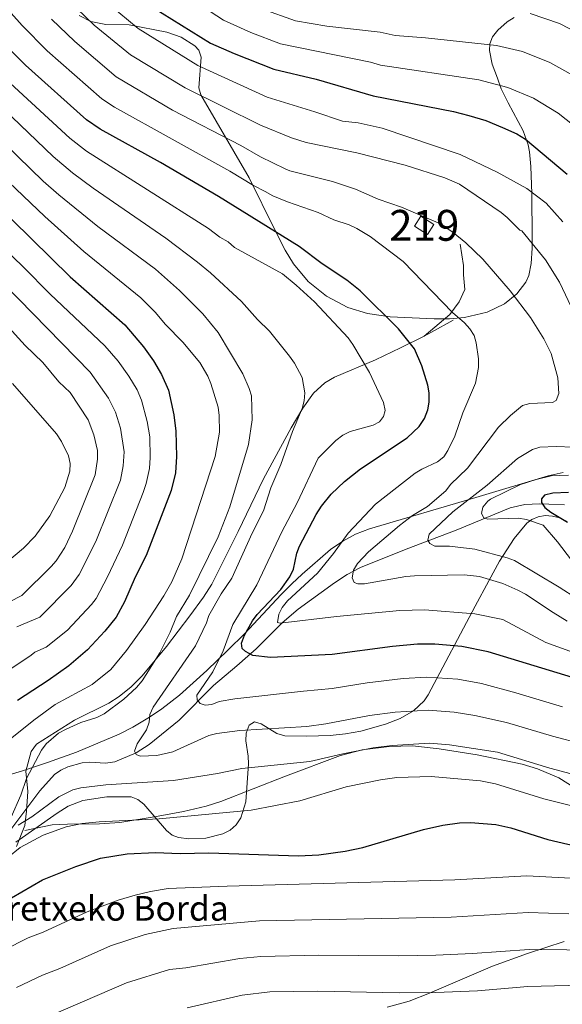
# Model space of a CAD drawing. Units: metres. Extents: x 613541 to 620401, y 4771018 to 4775762.
# Drawn here: x 617185 to 617361, y 4772373 to 4772692 of the extents above; entities that cross this region are included whole.
import ezdxf
from ezdxf.enums import TextEntityAlignment as Align

# ---------------------------------------------------------------- set-up
doc = ezdxf.new("R2010")
doc.units = ezdxf.units.M
doc.header["$MEASUREMENT"] = 0
doc.linetypes.add('DGN Style 3', pattern=[115.89144000000002, 82.77960000000002, -33.11184000000001])
for name, color, linetype, lineweight in [('Nivel 11', 7, 'Continuous', 0), ('Nivel 15', 7, 'Continuous', 0), ('Nivel 21', 7, 'Continuous', 0), ('Nivel 35', 7, 'Continuous', 0), ('Nivel 4', 7, 'Continuous', 0), ('Nivel 44', 7, 'Continuous', 0), ('Nivel 48', 7, 'Continuous', 0), ('Nivel 5', 7, 'Continuous', 0), ('Nivel 52', 7, 'Continuous', 0), ('Nivel 57', 7, 'Continuous', 0)]:
    doc.layers.add(name, color=color, linetype=linetype, lineweight=lineweight)
doc.styles.add('Style-Arial', font='txt')
doc.styles.add('Style-Arial Narrow', font='txt')

msp = doc.modelspace()

# ---------------------------------------------------------------- linework, layer by layer
at = {"layer": 'Nivel 11', "color": 142, "linetype": 'DGN Style 3', "lineweight": 13}
msp.add_polyline3d([(617181.4499999993, 4772428.26, 840.47), (617191.8399999999, 4772442.02, 837.04), (617196.6499999985, 4772447.310000001, 835.6), (617198.6400000006, 4772448.800000001, 835.08), (617200.879999999, 4772449.82, 834.5600000000001), (617205.5599999987, 4772451.08, 833.77), (617208.0300000012, 4772451.32, 833.54), (617213.0899999999, 4772451.07, 833.3000000000001), (617216.129999999, 4772451.48, 833.16), (617223.0500000007, 4772454.359999999, 832.88), (617227.3099999987, 4772457.029999999, 832.5600000000001), (617237, 4772464.93, 830.91), (617248.1799999997, 4772476.26, 828.9), (617255.6700000018, 4772482.619999999, 827.22), (617261.9200000018, 4772488.109999999, 825.2), (617270.4200000018, 4772496.51, 821.54), (617275.6099999994, 4772500.98, 819.69), (617287.3399999999, 4772509.52, 816.3000000000001), (617291.4699999988, 4772512.199999999, 815.32), (617295.7899999991, 4772514.439999999, 814.32), (617310.5899999999, 4772520.380000001, 810.63), (617326.7199999988, 4772526.540000001, 807.8100000000001), (617344.2600000016, 4772533.800000001, 802.71), (617348.9800000004, 4772534.91, 801.25), (617353.7899999991, 4772535.119999999, 799.8000000000001), (617356.8099999987, 4772535.040000001, 799.0600000000001), (617361.8299999982, 4772534.779999999, 798.38)], dxfattribs=at)
at = {"layer": 'Nivel 15', "color": 51, "linetype": 'Continuous', "lineweight": 13, "elevation": 819.45, "flags": 128}
msp.add_lwpolyline([(617317.5300000012, 4772622.49), (617313.2899999991, 4772625.199999999), (617315.3099999987, 4772628.369999999), (617319.5599999987, 4772625.66), (617317.5300000012, 4772622.49)], dxfattribs=at)
at = {"layer": 'Nivel 21', "color": 7, "linetype": 'DGN Style 3', "lineweight": 0, "extrusion": (0.5091428951255461, -0.8537592651886894, 0.1089432395683474), "elevation": -3760250.542155148, "flags": 128}
msp.add_lwpolyline([(2974674.976762258, 412935.1975265264), (2974677.645592961, 412934.1613592296), (2974685.765080329, 412931.716809199)], dxfattribs=at)
at = {"layer": 'Nivel 21', "color": 7, "linetype": 'DGN Style 3', "lineweight": 0}
for points in [[(617184.3299999982, 4772424.01, 844.38), (617186.9400000013, 4772430.85, 840.82), (617187.4899999984, 4772435.5, 840), (617187.9100000001, 4772441.82, 840), (617187.3599999994, 4772448.4, 840.58), (617189.0100000016, 4772454.85, 841.28), (617190.8099999987, 4772457.17, 841.98), (617203.0300000012, 4772464.99, 841.37), (617214.25, 4772470.470000001, 840.82), (617217.5500000007, 4772472.65, 840.63), (617221.4100000001, 4772475.82, 840.27), (617224.9699999988, 4772479.33, 839.88), (617232.9299999997, 4772488.9, 839.25), (617240.4299999997, 4772498.83, 838.78), (617244.870000001, 4772504.85, 838.12), (617247.5500000007, 4772509.050000001, 837.76), (617256.129999999, 4772526.1, 837.72), (617264.379999999, 4772543.220000001, 837.11), (617273.3000000007, 4772559.720000001, 835.13), (617277.129999999, 4772566.130000001, 835.01), (617280.5799999982, 4772571.040000001, 834.24), (617284.2199999988, 4772574.359999999, 833.15), (617287.2899999991, 4772576.199999999, 832.24), (617300.6700000018, 4772581.779999999, 828.4), (617308.6900000013, 4772585.699999999, 826.04), (617316.370000001, 4772589.540000001, 823.52), (617324.7100000009, 4772596.51, 820.33), (617327.6999999993, 4772600.58, 818.98), (617329.6000000015, 4772604.66, 817.88), (617329.1900000013, 4772609.359999999, 817.08), (617329.1999999993, 4772612.42, 816.51), (617328.1099999994, 4772619.290000001, 815.44)], [(617365.9299999997, 4772442.609999999, 841.37), (617360.0700000003, 4772446.290000001, 841.37), (617353.120000001, 4772449.16, 841.37), (617348.2100000009, 4772450.65, 841.37), (617333.5300000012, 4772453.68, 841.91), (617321.3000000007, 4772455.720000001, 842.03), (617312.5799999982, 4772456.640000001, 841.78), (617305.0700000003, 4772456.470000001, 841.4), (617296.3399999999, 4772455.390000001, 841.3100000000001), (617289.2800000012, 4772453.49, 841.37), (617271.4400000013, 4772446.76, 841.98), (617250.4499999993, 4772438.57, 843.8000000000001), (617245.6999999993, 4772437.029999999, 844.1800000000001), (617238.4100000001, 4772435.32, 844.73), (617230.1799999997, 4772433.790000001, 845.02), (617217.8200000003, 4772431.82, 845.02), (617211.1700000018, 4772431.369999999, 845.02), (617200.7899999991, 4772431.220000001, 844.89), (617195.8299999982, 4772431, 844.15), (617186.9600000009, 4772429.15, 842.59)], [(617304.4299999997, 4772371.880000001, 871.59), (617311.5799999982, 4772373.890000001, 870.6), (617318.129999999, 4772376.390000001, 869.57), (617338.5599999987, 4772385.16, 866.07), (617349.9400000013, 4772389.290000001, 864.53), (617361.7600000016, 4772393.17, 863.28)]]:
    msp.add_polyline3d(points, dxfattribs=at)
at = {"layer": 'Nivel 35', "color": 92, "linetype": 'DGN Style 3', "lineweight": 0}
for points in [[(617345.5500000007, 4772692.84, 793.27), (617343.3200000003, 4772691.439999999, 794.21), (617340.2300000004, 4772688.74, 795.59), (617338.5799999982, 4772686.529999999, 796.63), (617337.7300000004, 4772684.32, 797.77), (617337.5399999991, 4772682.109999999, 798.97), (617338.4800000004, 4772677.65, 801.41), (617340.1499999985, 4772673.16, 803.62), (617341.3999999985, 4772669.710000001, 804.89), (617343.620000001, 4772665.17, 805.76), (617348.4699999988, 4772656.1, 806.38), (617350.129999999, 4772651.57, 807.0500000000001), (617350.5500000007, 4772649.300000001, 807.6800000000001), (617350.9200000018, 4772644.540000001, 809.83), (617351.25, 4772635.720000001, 815.13), (617351.3299999982, 4772631.290000001, 817.19), (617351.4299999997, 4772625.57, 818.58), (617351.4100000001, 4772618.02, 819.8100000000001), (617351.0899999999, 4772613.060000001, 820.77), (617350.370000001, 4772609.210000001, 821.85), (617349.3999999985, 4772607.050000001, 822.58), (617346.4299999997, 4772603.18, 824.13), (617342.4100000001, 4772599.99, 825.6700000000001), (617336.8200000003, 4772597.26, 827.26), (617329.4699999988, 4772595.51, 828.86), (617324.5599999987, 4772595.109999999, 829.75), (617319.6499999985, 4772595.1, 830.46), (617305.4200000018, 4772595.720000001, 831.59), (617298, 4772596.810000001, 831.9200000000001), (617291.6799999997, 4772598.779999999, 832.13), (617284.7600000016, 4772602.42, 832.4200000000001), (617278.8200000003, 4772607.18, 832.61), (617274.0100000016, 4772612.92, 832.38), (617271.379999999, 4772617.35, 831.83), (617267.9800000004, 4772623.98, 830.73), (617259.7300000004, 4772640.869999999, 827.26), (617244.0399999991, 4772667.710000001, 821.1700000000001), (617243.3399999999, 4772669.98, 820.5600000000001), (617244.0799999982, 4772680.02, 817.27), (617243.3200000003, 4772682.25, 816.62), (617242.129999999, 4772683.640000001, 816.3000000000001), (617237.6900000013, 4772686.49, 815.7), (617232.9899999984, 4772688.109999999, 815.35), (617220.7800000012, 4772690.439999999, 815.0600000000001), (617213.2600000016, 4772690.609999999, 815.12), (617208.3200000003, 4772691.5, 815.11), (617204.6000000015, 4772693.49, 815.02)], [(617167.370000001, 4772443.09, 852.84), (617186.2399999984, 4772448.49, 849.08), (617194.3099999987, 4772451.199999999, 847.58), (617203.7100000009, 4772454.630000001, 847.09), (617217.5799999982, 4772460.439999999, 847.41), (617222.0300000012, 4772462.73, 847.1800000000001), (617227.3399999999, 4772465.890000001, 846.3100000000001), (617231.379999999, 4772468.66, 845.1800000000001), (617237.0700000003, 4772473.09, 843.03), (617245.9400000013, 4772481.050000001, 839.02), (617252.8599999994, 4772487.73, 836.3100000000001), (617258.1600000001, 4772492.960000001, 835.0500000000001), (617270.0799999982, 4772505.699999999, 833.45), (617273.5599999987, 4772509.23, 832.61), (617276.8099999987, 4772512.32, 831.48), (617286.0500000007, 4772520.33, 827.86), (617290, 4772523.060000001, 826.37), (617294.1900000013, 4772525.34, 824.9300000000001), (617298.6600000001, 4772527.060000001, 823.6), (617333.129999999, 4772537.16, 814.45), (617356.6099999994, 4772544.16, 807.77), (617361.4899999984, 4772545.25, 807.02)], [(617360.3500000015, 4772530.57, 807.72), (617358.0199999996, 4772531.17, 808.95), (617355.6400000006, 4772531.290000001, 810.22), (617353.3399999999, 4772530.92, 811.5), (617351.2600000016, 4772530.050000001, 812.77), (617349.7199999988, 4772528.85, 813.86), (617345.5399999991, 4772523.890000001, 817.54), (617340.8399999999, 4772516.48, 822.36), (617337.379999999, 4772510.18, 825.72), (617332.8900000006, 4772501.939999999, 829.28), (617317.6700000018, 4772473.15, 839.44), (617316.3599999994, 4772471.199999999, 840.15), (617312.9200000018, 4772468, 841.53), (617308.6400000006, 4772465.560000001, 842.86), (617303.870000001, 4772463.68, 844.14), (617295.8900000006, 4772461.380000001, 846.02), (617290.9400000013, 4772460.51, 846.44), (617285.9400000013, 4772460.040000001, 846.4), (617278.3999999985, 4772459.83, 846.19), (617271.2199999988, 4772459.869999999, 846.74), (617268.6799999997, 4772460.609999999, 847.34), (617263.620000001, 4772463.790000001, 849.02), (617261.4299999997, 4772464.48, 849.8100000000001), (617259.6799999997, 4772463.390000001, 850.37), (617258.6799999997, 4772460.779999999, 850.77), (617258.5899999999, 4772458.290000001, 851.1), (617259.3399999999, 4772453.290000001, 851.5500000000001), (617259.4200000018, 4772450.859999999, 851.62), (617258.620000001, 4772438.470000001, 851.62), (617256.9699999988, 4772433.25, 851.62), (617255.5, 4772431.050000001, 851.62), (617253.5, 4772429.35, 851.62), (617251.1000000015, 4772428.109999999, 851.62), (617245.629999999, 4772426.74, 851.62), (617240.1700000018, 4772426.529999999, 851.62), (617236.7399999984, 4772426.869999999, 851.62), (617234.7800000012, 4772427.640000001, 851.62), (617232.8900000006, 4772429.15, 851.62), (617225.5199999996, 4772437.699999999, 851.62), (617223.5599999987, 4772439.24, 851.62), (617221.4800000004, 4772440.07, 851.62), (617213.5899999999, 4772440.109999999, 851.74), (617205.75, 4772438.869999999, 852.16), (617201.0100000016, 4772437.060000001, 852.62), (617197.4499999993, 4772434.779999999, 853.24), (617184.0799999982, 4772425.449999999, 857.71)], [(617362.4800000004, 4772529.5, 806.5600000000001), (617360.3500000015, 4772530.57, 807.72)]]:
    msp.add_polyline3d(points, dxfattribs=at)
at = {"layer": 'Nivel 4', "color": 30, "linetype": 'Continuous', "lineweight": 30, "flags": 128}
for points, elevation in [([(617228.4100000001, 4772696.220000001), (617247.1099999994, 4772684.540000001), (617254.8200000003, 4772681.140000001), (617267.7100000009, 4772676.07), (617281.4499999993, 4772672.859999999), (617299.870000001, 4772667.460000001), (617325.9200000018, 4772662.32), (617330.8599999994, 4772661.09), (617336.3399999999, 4772659.380000001), (617341.8200000003, 4772657.189999999), (617346.4100000001, 4772655.140000001), (617349.1900000013, 4772653.41), (617362.7100000009, 4772642.01)], 800), ([(617364.4499999993, 4772478.85), (617337.1099999994, 4772487.15), (617328.6000000015, 4772488.859999999), (617319.8999999985, 4772489.640000001), (617314.25, 4772489.630000001), (617306.1000000015, 4772488.85), (617286.5899999999, 4772486.27), (617266.620000001, 4772485.26), (617260.8500000015, 4772485.98), (617258.5199999996, 4772487.189999999), (617257.4600000009, 4772488.220000001), (617257.2199999988, 4772489.99), (617258.2100000009, 4772492.52), (617260.7699999996, 4772497.189999999), (617262.2699999996, 4772499.189999999), (617269.9100000001, 4772507.369999999), (617272.9100000001, 4772511.43), (617274.0899999999, 4772513.960000001), (617275.1099999994, 4772519.08), (617275.9600000009, 4772521.43), (617281.379999999, 4772531.699999999), (617283.1499999985, 4772534.369999999), (617286.3099999987, 4772538.27), (617290.629999999, 4772542.33), (617295.7899999991, 4772546.48), (617310.8599999994, 4772556.58), (617314.7600000016, 4772560.17), (617316.4899999984, 4772562.82), (617317.6400000006, 4772565.619999999), (617318.0599999987, 4772568.08), (617317.9699999988, 4772571.15), (617317.5399999991, 4772573.619999999), (617315.6700000018, 4772579.92), (617313.25, 4772585.369999999), (617308.0799999982, 4772591.85), (617295.6900000013, 4772604.18), (617291.3500000015, 4772607.640000001), (617283.2899999991, 4772612.92), (617275.8599999994, 4772618.540000001), (617249.8000000007, 4772634.77), (617230.9600000009, 4772645.810000001), (617211.3999999985, 4772656.640000001), (617206.9200000018, 4772659.68), (617187.1700000018, 4772677.359999999), (617179.2300000004, 4772685.43)], 825), ([(617176.5399999991, 4772633.42), (617201.6999999993, 4772608.699999999), (617219.3900000006, 4772593.130000001), (617225.3900000006, 4772586.02), (617228.7199999988, 4772581.49), (617231.3200000003, 4772577.02), (617233.5100000016, 4772571.949999999), (617235.2300000004, 4772564.029999999), (617235.9600000009, 4772558.710000001), (617236.120000001, 4772550.449999999), (617235.8599999994, 4772545.130000001), (617234.379999999, 4772539.460000001), (617226.2800000012, 4772518.34), (617222.7800000012, 4772511.33), (617219.2899999991, 4772503.300000001), (617216.5500000007, 4772498.35), (617212.9600000009, 4772493.82), (617207.3200000003, 4772487.74), (617201.2300000004, 4772482.59), (617194.5399999991, 4772477.83), (617184.6000000015, 4772471.390000001)], 850), ([(617363.1600000001, 4772538.84), (617358.1400000006, 4772538.630000001), (617355.4400000013, 4772537.949999999), (617354.4100000001, 4772536.779999999), (617354.4400000013, 4772535.529999999), (617355.5100000016, 4772533.98), (617357.4800000004, 4772532.439999999), (617362.8299999982, 4772529.199999999)], 800), ([(617182.7100000009, 4772407.310000001), (617192.7399999984, 4772413.16), (617203.5399999991, 4772417.550000001), (617211.4600000009, 4772420.199999999), (617220.1999999993, 4772421.640000001), (617229.3000000007, 4772422.029999999), (617237.3500000015, 4772421.77), (617246.5700000003, 4772421.939999999), (617275.6600000001, 4772420.939999999), (617282.2600000016, 4772421.279999999), (617290.7800000012, 4772422.439999999), (617296.4899999984, 4772423.73), (617316.1400000006, 4772429.529999999), (617322.4699999988, 4772430.949999999), (617327.879999999, 4772431.66), (617331.4499999993, 4772431.75), (617339.5799999982, 4772431.140000001), (617344.4499999993, 4772430.040000001), (617356.4400000013, 4772426.32), (617363.0100000016, 4772424.74), (617380.5199999996, 4772421.199999999), (617386.0599999987, 4772420.57), (617389.8500000015, 4772420.52)], 850)]:
    msp.add_lwpolyline(points, dxfattribs=dict(at, elevation=elevation))
at = {"layer": 'Nivel 5', "color": 30, "linetype": 'Continuous', "lineweight": 0, "flags": 128}
for points, elevation in [([(617162.0700000003, 4772717.300000001), (617186.0899999999, 4772690.26), (617194.2199999988, 4772682.029999999), (617211.8999999985, 4772666.51), (617216.0799999982, 4772663.76), (617253.379999999, 4772643.029999999), (617261.129999999, 4772638.390000001), (617264.9100000001, 4772636.380000001), (617267.3399999999, 4772635.02), (617272.0899999999, 4772633.02), (617282.0100000016, 4772629.609999999), (617287.0899999999, 4772627.26), (617292.0899999999, 4772625.619999999), (617294.5399999991, 4772624.449999999), (617298.870000001, 4772621.810000001), (617309.629999999, 4772613.66), (617325.5700000003, 4772597.220000001), (617329.4600000009, 4772593.84), (617331.2199999988, 4772591.84), (617332.5700000003, 4772589.73), (617333.2899999991, 4772587.32), (617334.0300000012, 4772582.109999999), (617334.0300000012, 4772579.380000001), (617333.0199999996, 4772574.290000001), (617328.8999999985, 4772564.65), (617326.3000000007, 4772557.050000001), (617324.0899999999, 4772552.460000001), (617322.7300000004, 4772550.359999999), (617320.7699999996, 4772548.76), (617315.629999999, 4772546.380000001), (617313.5, 4772545.060000001), (617300.6799999997, 4772535), (617291.7300000004, 4772525.560000001), (617287.0599999987, 4772519.040000001), (617281.8000000007, 4772512.609999999), (617272.0899999999, 4772503.68), (617270.3500000015, 4772501.550000001), (617269.25, 4772499.310000001), (617268.8999999985, 4772496.689999999), (617269.7699999996, 4772496.42), (617288.0399999991, 4772498.6), (617308.5599999987, 4772500.57), (617316.5100000016, 4772500.779999999), (617332.8299999982, 4772499.4), (617341.8999999985, 4772497.630000001), (617355.8299999982, 4772490.119999999), (617365.9400000013, 4772486.52)], 820), ([(617232.1999999993, 4772704.540000001), (617251.3399999999, 4772691.939999999), (617260.25, 4772688.02), (617269.879999999, 4772684.25), (617298.9800000004, 4772678.35), (617302.1999999993, 4772677.41), (617334.129999999, 4772672.619999999), (617343.4800000004, 4772670.109999999), (617351.7800000012, 4772666.68), (617359.8399999999, 4772661.85), (617367.629999999, 4772655.630000001)], 795), ([(617200.8999999985, 4772698.67), (617209.4699999988, 4772690.380000001), (617221.2199999988, 4772680.710000001), (617238.8999999985, 4772670.02), (617263.3399999999, 4772657.939999999), (617273.4100000001, 4772653.810000001), (617278.1099999994, 4772652.300000001), (617294.5500000007, 4772649), (617310.2699999996, 4772644.91), (617323.0599999987, 4772640.869999999), (617327.870000001, 4772638.74), (617341.3299999982, 4772629.560000001), (617343.3500000015, 4772627.98), (617347.3599999994, 4772623.869999999), (617348.0399999991, 4772623.619999999), (617355.7399999984, 4772614.25), (617360.2399999984, 4772606.960000001), (617364.9800000004, 4772596.949999999)], 810), ([(617214.2899999991, 4772697.050000001), (617223.7600000016, 4772689.279999999), (617243.0100000016, 4772677.279999999), (617265.5199999996, 4772667.029999999), (617280.9800000004, 4772662.23), (617289.9299999997, 4772659.18), (617294.9600000009, 4772658.689999999), (617302.8399999999, 4772656.970000001), (617328.0199999996, 4772648.359999999), (617340.1099999994, 4772642.73), (617349.6799999997, 4772637.43), (617355.8900000006, 4772632.59), (617361.3000000007, 4772626.609999999)], 805), ([(617263.7899999991, 4772695.65), (617274.6600000001, 4772691.76), (617284.8299999982, 4772690.01), (617302.120000001, 4772688.060000001), (617307.0199999996, 4772687.02), (617316.8200000003, 4772686.27), (617339.870000001, 4772683.76), (617348.3099999987, 4772681.76), (617357.1499999985, 4772678.220000001), (617368.5799999982, 4772671.91)], 790), ([(617195.629999999, 4772692.279999999), (617203.1499999985, 4772685.040000001), (617216.5599999987, 4772673.609999999), (617234.8000000007, 4772662.76), (617256.9600000009, 4772651.290000001), (617263.379999999, 4772647.67), (617271.3999999985, 4772643.810000001), (617272.879999999, 4772643.109999999), (617286.6499999985, 4772639.609999999), (617294.1000000015, 4772637.199999999), (617301.4800000004, 4772633.970000001), (617309.0500000007, 4772631.310000001), (617318.9100000001, 4772627.16), (617321.4499999993, 4772626), (617325.8399999999, 4772623.1), (617329.9400000013, 4772619.779999999), (617335.4299999997, 4772614.470000001), (617344.2600000016, 4772604.210000001), (617350.9100000001, 4772595.59), (617355.1900000013, 4772588.619999999), (617357.5500000007, 4772583.869999999), (617359.7199999988, 4772575.939999999), (617360.0500000007, 4772570.939999999), (617359.129999999, 4772568.66), (617357.9400000013, 4772568.01), (617350.6700000018, 4772567.710000001), (617348.2699999996, 4772567.01), (617344.3599999994, 4772563.75), (617340.5399999991, 4772559.98), (617330.4699999988, 4772546.699999999), (617324.9299999997, 4772541.380000001), (617323.3900000006, 4772539.290000001), (617317.4299999997, 4772534.290000001), (617312.6600000001, 4772531.34), (617308.4400000013, 4772528.119999999), (617298.3299999982, 4772519.59), (617294.8099999987, 4772515.77), (617293.5100000016, 4772513.640000001), (617293.0199999996, 4772511.130000001), (617293.6700000018, 4772509.630000001), (617294.8900000006, 4772509.130000001), (617297.0799999982, 4772509.220000001), (617310.4100000001, 4772511.58), (617313.2899999991, 4772511.779999999), (617329.3599999994, 4772512.1), (617334.3500000015, 4772511.540000001), (617341.8599999994, 4772509.279999999), (617346.7699999996, 4772507.15), (617349.2100000009, 4772505.84), (617358.2399999984, 4772499.890000001), (617362.7399999984, 4772497.060000001)], 815), ([(617350.7600000016, 4772694.18), (617360.2600000016, 4772690.85), (617376.5599999987, 4772682.49)], 785), ([(617361.2100000009, 4772469.290000001), (617346.0899999999, 4772473.85), (617334.9899999984, 4772476.810000001), (617327.3599999994, 4772478.220000001), (617317.2300000004, 4772478.91), (617309.5799999982, 4772478.460000001), (617297.9400000013, 4772477.09), (617286.620000001, 4772475.24), (617277.3099999987, 4772474.34), (617255.0399999991, 4772471.93), (617249.9200000018, 4772471.060000001), (617247.629999999, 4772470.040000001), (617245.4400000013, 4772469.84), (617243.7600000016, 4772470.380000001), (617242.7899999991, 4772471.57), (617242.7100000009, 4772473.08), (617247.9400000013, 4772480.689999999), (617251.2699999996, 4772487.43), (617254.3399999999, 4772496), (617262.2100000009, 4772508.810000001), (617270.2300000004, 4772526.029999999), (617275.25, 4772535.449999999), (617282.0799999982, 4772549.92), (617287.7199999988, 4772555.68), (617289.9899999984, 4772557.4), (617292.379999999, 4772558.6), (617299.8200000003, 4772560.619999999), (617301.8900000006, 4772561.76), (617303.2199999988, 4772563.41), (617303.75, 4772565.41), (617303.1799999997, 4772568), (617298.6799999997, 4772577.68), (617293.2899999991, 4772586.84), (617291.7800000012, 4772588.949999999), (617280.9100000001, 4772600.59), (617274.9699999988, 4772606.08), (617270.5, 4772609.68), (617254.9600000009, 4772618.300000001), (617252.879999999, 4772620.040000001), (617250.1900000013, 4772621.560000001), (617246.4899999984, 4772624.359999999), (617206.9299999997, 4772649.540000001), (617201.5500000007, 4772653.73), (617182.25, 4772671.550000001)], 830), ([(617343.1099999994, 4772464.199999999), (617332.8599999994, 4772466.48), (617326.120000001, 4772467.57), (617317.6999999993, 4772468.189999999), (617307, 4772467.540000001), (617298.7300000004, 4772466.5), (617284.5, 4772463.790000001), (617278.3299999982, 4772462.93), (617256.6400000006, 4772461.609999999), (617249.1999999993, 4772460.640000001), (617246.6400000006, 4772460), (617234.9299999997, 4772454.73), (617229.7199999988, 4772453.529999999), (617224.379999999, 4772453.32), (617223.0100000016, 4772453.869999999), (617222.4699999988, 4772454.960000001), (617223.4200000018, 4772457.279999999), (617226.4499999993, 4772461.790000001), (617227.2899999991, 4772464.279999999), (617227.5399999991, 4772466.85), (617228.5199999996, 4772469.15), (617242.2600000016, 4772489.09), (617245.8299999982, 4772496.529999999), (617246.6400000006, 4772498.93), (617250.620000001, 4772505.99), (617254.0799999982, 4772510.970000001), (617260.6499999985, 4772525.6), (617264.3299999982, 4772532.84), (617266.6999999993, 4772540.359999999), (617269.8999999985, 4772547.85), (617273.6799999997, 4772558.6), (617276.8299999982, 4772566.09), (617277.4600000009, 4772568.550000001), (617277.7600000016, 4772571.15), (617276.879999999, 4772576.140000001), (617274.3900000006, 4772580.75), (617272.7800000012, 4772582.960000001), (617266.2899999991, 4772591.1), (617262.379999999, 4772594.859999999), (617257.1499999985, 4772600.76), (617247.120000001, 4772610.050000001), (617242.9400000013, 4772613.460000001), (617232.6799999997, 4772621.33), (617209.1700000018, 4772637.5), (617202.4499999993, 4772642.449999999), (617196.1900000013, 4772647.779999999), (617177.3200000003, 4772665.74)], 835), ([(617182.6000000015, 4772433.540000001), (617185.6900000013, 4772440.66), (617187.5599999987, 4772446.09), (617192.370000001, 4772455.279999999), (617193.9499999993, 4772457.300000001), (617197.9100000001, 4772460.720000001), (617200.3900000006, 4772462.050000001), (617205.120000001, 4772464.16), (617210.2800000012, 4772465.810000001), (617212.6499999985, 4772467.07), (617219.1000000015, 4772471.83), (617223.1499999985, 4772475.58), (617224.9600000009, 4772477.68), (617230.7399999984, 4772486.82), (617234.1000000015, 4772493.529999999), (617236.1499999985, 4772498.57), (617240.3099999987, 4772505.52), (617249.5899999999, 4772524.4), (617253.4100000001, 4772534.16), (617259.4600000009, 4772554.32), (617260.6400000006, 4772562.359999999), (617260.4400000013, 4772570.130000001), (617259.7300000004, 4772572.529999999), (617257.5799999982, 4772577.24), (617249.6600000001, 4772590.65), (617244.7100000009, 4772596.77), (617237.0899999999, 4772604.32), (617229.3399999999, 4772611.189999999), (617210.6700000018, 4772625.08), (617197.9800000004, 4772635.35), (617192.9699999988, 4772639.720000001), (617176.25, 4772655.890000001)], 840), ([(617181.7199999988, 4772458.34), (617189.879999999, 4772465.01), (617196.7600000016, 4772470.07), (617208.8000000007, 4772476.540000001), (617214.8099999987, 4772481.369999999), (617219.9800000004, 4772487.59), (617226, 4772495.99), (617232.0300000012, 4772505.24), (617234.620000001, 4772509.82), (617237.8900000006, 4772517.32), (617248.6900000013, 4772550.48), (617250.0599999987, 4772558.41), (617250, 4772563.82), (617249.6000000015, 4772566.449999999), (617247.2699999996, 4772574.18), (617246.2800000012, 4772576.529999999), (617243.6499999985, 4772580.99), (617238.1700000018, 4772587.59), (617232.5899999999, 4772593.279999999), (617229.2100000009, 4772597.24), (617224.6099999994, 4772601.960000001), (617206.0899999999, 4772616.98), (617193.5, 4772628.25), (617181.7600000016, 4772639.449999999)], 845), ([(617177.1000000015, 4772478.199999999), (617189.0300000012, 4772486.09), (617190.2399999984, 4772486.98), (617193.9499999993, 4772488.630000001), (617200.8000000007, 4772494.199999999), (617208.5899999999, 4772502.460000001), (617210.0899999999, 4772504.460000001), (617213.8200000003, 4772511.470000001), (617218.629999999, 4772521.77), (617225.3000000007, 4772538.82), (617226.3399999999, 4772541.699999999), (617227.4299999997, 4772546.619999999), (617227.6099999994, 4772550.17), (617227.4699999988, 4772556.84), (617226.6000000015, 4772561.859999999), (617224.8399999999, 4772568.74), (617223.379999999, 4772572.119999999), (617220.7300000004, 4772576.49), (617217.2699999996, 4772581.369999999), (617212.8900000006, 4772586.390000001), (617195.1499999985, 4772603.15), (617186.4800000004, 4772611.93), (617169.6900000013, 4772628.040000001)], 855), ([(617180.379999999, 4772606.210000001), (617208.1400000006, 4772577.859999999), (617214.1400000006, 4772569.42), (617216.3999999985, 4772564.9), (617217.9800000004, 4772559.68), (617219.1999999993, 4772552), (617218.8000000007, 4772547.4), (617217.9899999984, 4772542.85), (617209.9800000004, 4772522.91), (617204.5599999987, 4772512.220000001), (617202.0300000012, 4772508.689999999), (617191.8200000003, 4772498.41), (617184.4400000013, 4772495.210000001)], 860), ([(617169.5100000016, 4772496.949999999), (617185.9800000004, 4772505.369999999), (617195.5500000007, 4772514.84), (617197.1900000013, 4772516.68), (617199.8999999985, 4772520.91), (617202.3900000006, 4772526.310000001), (617209.7899999991, 4772544.540000001), (617210.5700000003, 4772549.609999999), (617210.5199999996, 4772552.380000001), (617209.3500000015, 4772557.51), (617207.5, 4772562.32), (617201.6999999993, 4772571.189999999), (617198.0500000007, 4772574.640000001), (617192.8000000007, 4772580.99), (617187.1400000006, 4772586.52), (617174.2699999996, 4772600.49)], 865), ([(617178.3399999999, 4772513.9), (617186.5700000003, 4772520.74), (617190.379999999, 4772524.66), (617195.1000000015, 4772531.279999999), (617199.9699999988, 4772540.460000001), (617201.6099999994, 4772545.68), (617201.629999999, 4772548.189999999), (617201.1099999994, 4772550.689999999), (617198.870000001, 4772555.300000001), (617197.25, 4772557.82), (617182.9699999988, 4772574.189999999)], 870), ([(617364.7300000004, 4772553.51), (617359.2300000004, 4772553.73), (617353.8500000015, 4772553.470000001), (617351.4600000009, 4772552.74), (617346.6499999985, 4772549.82), (617336.8599999994, 4772541.140000001), (617325.6400000006, 4772532.51), (617318.0599999987, 4772525.25), (617317.5500000007, 4772523.310000001), (617318.1999999993, 4772522.27), (617319.8399999999, 4772521.42), (617324.6000000015, 4772521.35), (617332.7800000012, 4772520.460000001), (617343.3500000015, 4772517.630000001), (617345.7199999988, 4772516.74), (617360.1700000018, 4772508.130000001), (617365.8599999994, 4772504.369999999)], 810), ([(617363.1600000001, 4772544.4), (617357.6099999994, 4772544.189999999), (617352.6900000013, 4772543.060000001), (617347.620000001, 4772541.380000001), (617337.9299999997, 4772536.640000001), (617337, 4772535.99), (617335.4299999997, 4772534.060000001), (617334.9800000004, 4772532.029999999), (617335.6900000013, 4772530.630000001), (617337.0100000016, 4772530.130000001), (617346.8900000006, 4772530.48), (617349.5199999996, 4772530.060000001), (617354.9200000018, 4772528.17), (617359.6099999994, 4772522.84), (617364.1700000018, 4772516.880000001)], 805), ([(617367.8599999994, 4772457.18), (617357.9800000004, 4772459.73), (617343.1099999994, 4772464.199999999)], 835), ([(617422.6999999993, 4772439.76), (617408.5, 4772438.939999999), (617403.1799999997, 4772439.210000001), (617395.8299999982, 4772440.140000001), (617380.2199999988, 4772443.25), (617357.129999999, 4772449.41), (617340.120000001, 4772454.540000001), (617324.5700000003, 4772456.960000001), (617318.1799999997, 4772457.470000001), (617306.0399999991, 4772456.800000001), (617299.8399999999, 4772455.960000001), (617290.0300000012, 4772454.060000001), (617279.3599999994, 4772451.52), (617257.2600000016, 4772449.27), (617249.3900000006, 4772447.65), (617235.1499999985, 4772445.380000001), (617213.25, 4772443.960000001), (617205.0899999999, 4772442.98), (617202.5599999987, 4772442.369999999), (617198, 4772440.060000001), (617189.2800000012, 4772433.609999999), (617184.8399999999, 4772430.91)], 840), ([(617374.2199999988, 4772434.66), (617355.1400000006, 4772439.48), (617339.5700000003, 4772444.300000001), (617334.6600000001, 4772445.26), (617318.6600000001, 4772446.75), (617307.5599999987, 4772446.33), (617302.2600000016, 4772445.619999999), (617291.1700000018, 4772443.33), (617276.129999999, 4772438.84), (617260.370000001, 4772435.790000001), (617230.5199999996, 4772432.98), (617211.120000001, 4772432.029999999), (617205.6000000015, 4772431.439999999), (617200.4299999997, 4772430.41), (617192.8999999985, 4772427.699999999), (617185.4400000013, 4772423.689999999), (617177.3999999985, 4772417.199999999)], 845), ([(617363.9200000018, 4772413.689999999), (617349.6600000001, 4772414.52), (617326.370000001, 4772413.220000001), (617252.5799999982, 4772411.16), (617233.3999999985, 4772410.369999999), (617227.75, 4772409.41), (617222.7100000009, 4772408.17), (617217.2600000016, 4772406.58), (617207.1600000001, 4772402.84), (617192.9699999988, 4772396.189999999), (617188.0799999982, 4772394.369999999), (617180.2199999988, 4772390.33)], 855), ([(617184.25, 4772378.27), (617192.6999999993, 4772382.300000001), (617198.3500000015, 4772384.449999999), (617214.7300000004, 4772391.77), (617225.9400000013, 4772395.5), (617235.0500000007, 4772397.460000001), (617263, 4772399.859999999), (617325.1000000015, 4772401.07), (617350.0700000003, 4772402.58), (617363.2600000016, 4772402.119999999)], 860), ([(617376.7800000012, 4772389.9), (617362.5899999999, 4772390.540000001), (617350.4800000004, 4772390.630000001), (617332.0599999987, 4772389.25), (617320.1600000001, 4772388.800000001), (617308.0799999982, 4772388.560000001), (617282.1700000018, 4772388.75), (617263.4200000018, 4772388.290000001), (617256.6700000018, 4772387.640000001), (617239.1999999993, 4772384.66), (617233.879999999, 4772384.08), (617219.9499999993, 4772379.84), (617190.6099999994, 4772367.119999999)], 865), ([(617371.75, 4772379.15), (617350.0500000007, 4772378.65), (617333.6900000013, 4772377.210000001), (617320.2100000009, 4772376.68), (617308.3399999999, 4772376.5), (617281.9600000009, 4772377.140000001), (617266.3399999999, 4772376.85), (617257.4600000009, 4772375.84), (617239.6000000015, 4772371.710000001)], 870)]:
    msp.add_lwpolyline(points, dxfattribs=dict(at, elevation=elevation))
at = {"layer": 'Nivel 52', "color": 1, "linetype": 'Continuous', "lineweight": 13}
msp.add_3dface([(617317.5300000012, 4772622.49, 819.45), (617319.5599999987, 4772625.66, 819.45), (617315.3099999987, 4772628.369999999, 819.45), (617313.2899999991, 4772625.199999999, 819.45)], dxfattribs=at)
at = {"layer": 'Nivel 57', "color": 92, "linetype": 'DGN Style 3', "lineweight": 0}
for points in [[(617204.6000000015, 4772693.49, 815.02), (617208.3200000003, 4772691.5, 815.11), (617213.2600000016, 4772690.609999999, 815.12), (617220.7800000012, 4772690.439999999, 815.0600000000001), (617232.9899999984, 4772688.109999999, 815.35), (617237.6900000013, 4772686.49, 815.7), (617242.129999999, 4772683.640000001, 816.3000000000001), (617243.3200000003, 4772682.25, 816.62), (617244.0799999982, 4772680.02, 817.27), (617243.3399999999, 4772669.98, 820.5600000000001), (617244.0399999991, 4772667.710000001, 821.1700000000001), (617259.7300000004, 4772640.869999999, 827.26), (617267.9800000004, 4772623.98, 830.73), (617271.379999999, 4772617.35, 831.83), (617274.0100000016, 4772612.92, 832.38), (617278.8200000003, 4772607.18, 832.61), (617284.7600000016, 4772602.42, 832.4200000000001), (617291.6799999997, 4772598.779999999, 832.13), (617298, 4772596.810000001, 831.9200000000001), (617305.4200000018, 4772595.720000001, 831.59), (617319.6499999985, 4772595.1, 830.46), (617324.5599999987, 4772595.109999999, 829.75), (617329.4699999988, 4772595.51, 828.86), (617336.8200000003, 4772597.26, 827.26), (617342.4100000001, 4772599.99, 825.6700000000001), (617346.4299999997, 4772603.18, 824.13), (617349.3999999985, 4772607.050000001, 822.58), (617350.370000001, 4772609.210000001, 821.85), (617351.0899999999, 4772613.060000001, 820.77), (617351.4100000001, 4772618.02, 819.8100000000001), (617351.4299999997, 4772625.57, 818.58), (617351.3299999982, 4772631.290000001, 817.19), (617351.25, 4772635.720000001, 815.13), (617350.9200000018, 4772644.540000001, 809.83), (617350.5500000007, 4772649.300000001, 807.6800000000001), (617350.129999999, 4772651.57, 807.0500000000001), (617348.4699999988, 4772656.1, 806.38), (617343.620000001, 4772665.17, 805.76), (617341.3999999985, 4772669.710000001, 804.89), (617340.1499999985, 4772673.16, 803.62), (617338.4800000004, 4772677.65, 801.41), (617337.5399999991, 4772682.109999999, 798.97), (617337.7300000004, 4772684.32, 797.77), (617338.5799999982, 4772686.529999999, 796.63), (617340.2300000004, 4772688.74, 795.59), (617343.3200000003, 4772691.439999999, 794.21), (617345.5500000007, 4772692.84, 793.27)], [(617361.4899999984, 4772545.25, 807.02), (617356.6099999994, 4772544.16, 807.77), (617333.129999999, 4772537.16, 814.45), (617298.6600000001, 4772527.060000001, 823.6), (617294.1900000013, 4772525.34, 824.9300000000001), (617290, 4772523.060000001, 826.37), (617286.0500000007, 4772520.33, 827.86), (617276.8099999987, 4772512.32, 831.48), (617273.5599999987, 4772509.23, 832.61), (617270.0799999982, 4772505.699999999, 833.45), (617258.1600000001, 4772492.960000001, 835.0500000000001), (617252.8599999994, 4772487.73, 836.3100000000001), (617245.9400000013, 4772481.050000001, 839.02), (617237.0700000003, 4772473.09, 843.03), (617231.379999999, 4772468.66, 845.1800000000001), (617227.3399999999, 4772465.890000001, 846.3100000000001), (617222.0300000012, 4772462.73, 847.1800000000001), (617217.5799999982, 4772460.439999999, 847.41), (617203.7100000009, 4772454.630000001, 847.09), (617194.3099999987, 4772451.199999999, 847.58), (617186.2399999984, 4772448.49, 849.08), (617167.370000001, 4772443.09, 852.84)], [(617184.0799999982, 4772425.449999999, 857.71), (617197.4499999993, 4772434.779999999, 853.24), (617201.0100000016, 4772437.060000001, 852.62), (617205.75, 4772438.869999999, 852.16), (617213.5899999999, 4772440.109999999, 851.74), (617221.4800000004, 4772440.07, 851.62), (617223.5599999987, 4772439.24, 851.62), (617225.5199999996, 4772437.699999999, 851.62), (617232.8900000006, 4772429.15, 851.62), (617234.7800000012, 4772427.640000001, 851.62), (617236.7399999984, 4772426.869999999, 851.62), (617240.1700000018, 4772426.529999999, 851.62), (617245.629999999, 4772426.74, 851.62), (617251.1000000015, 4772428.109999999, 851.62), (617253.5, 4772429.35, 851.62), (617255.5, 4772431.050000001, 851.62), (617256.9699999988, 4772433.25, 851.62), (617258.620000001, 4772438.470000001, 851.62), (617259.4200000018, 4772450.859999999, 851.62), (617259.3399999999, 4772453.290000001, 851.5500000000001), (617258.5899999999, 4772458.290000001, 851.1), (617258.6799999997, 4772460.779999999, 850.77), (617259.6799999997, 4772463.390000001, 850.37), (617261.4299999997, 4772464.48, 849.8100000000001), (617263.620000001, 4772463.790000001, 849.02), (617268.6799999997, 4772460.609999999, 847.34), (617271.2199999988, 4772459.869999999, 846.74), (617278.3999999985, 4772459.83, 846.19), (617285.9400000013, 4772460.040000001, 846.4), (617290.9400000013, 4772460.51, 846.44), (617295.8900000006, 4772461.380000001, 846.02), (617303.870000001, 4772463.68, 844.14), (617308.6400000006, 4772465.560000001, 842.86), (617312.9200000018, 4772468, 841.53), (617316.3599999994, 4772471.199999999, 840.15), (617317.6700000018, 4772473.15, 839.44), (617332.8900000006, 4772501.939999999, 829.28), (617337.379999999, 4772510.18, 825.72), (617340.8399999999, 4772516.48, 822.36), (617345.5399999991, 4772523.890000001, 817.54), (617349.7199999988, 4772528.85, 813.86), (617351.2600000016, 4772530.050000001, 812.77), (617353.3399999999, 4772530.92, 811.5), (617355.6400000006, 4772531.290000001, 810.22), (617358.0199999996, 4772531.17, 808.95), (617360.3500000015, 4772530.57, 807.72), (617362.4800000004, 4772529.5, 806.5600000000001)]]:
    msp.add_polyline3d(points, dxfattribs=at)

# ---------------------------------------------------------------- texts
at = {"layer": 'Nivel 44', "color": 7, "linetype": 'Continuous', "lineweight": 0, "style": 'Style-Arial'}
msp.add_text('Arretxeko Borda', height=7.999980000000001, dxfattribs=at).set_placement((617170.3200000003, 4772399.939999999, 850.52))
at = {"layer": 'Nivel 48', "color": 1, "linetype": 'Continuous', "lineweight": 0, "style": 'Style-Arial Narrow'}
msp.add_text('219', height=9.99996, dxfattribs=at).set_placement((617316.4246221036, 4772625.429979999, 815.8000000000001), align=Align.MIDDLE_CENTER)

doc.saveas('drawing.dxf')
